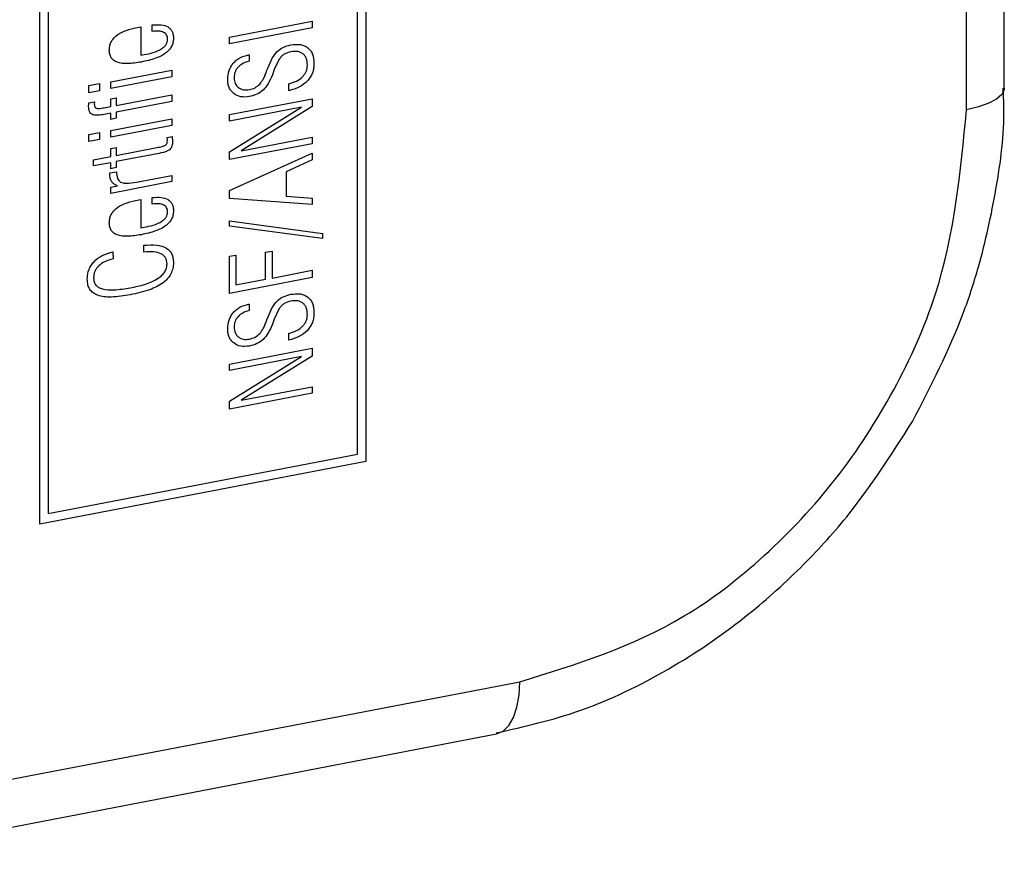
# Model space of a CAD drawing. Extents: x -125.3 to -107.2, y -65.1 to -57.
# Drawn here: x -118.5 to -118.5, y -59.2 to -59.2 of the extents above; entities that cross this region are included whole.
import ezdxf

# ---------------------------------------------------------------- set-up
doc = ezdxf.new("R2010")
doc.units = 0
doc.header["$MEASUREMENT"] = 0
doc.layers.get('0').update_dxf_attribs({"linetype": 'CONTINUOUS'})
doc.layers.add('LINES', color=7, linetype='CONTINUOUS')

# ---------------------------------------------------------------- blocks, each defined once
blk = doc.blocks.new('A$C7A7C21FE')
at = {"color": 7, "linetype": 'CONTINUOUS'}
for p, q in [((5.399461274446892, 3.277825561642317), (5.399461274446892, 3.388278573359557)), ((5.398877611951875, 3.277489423056196), (5.398877611951875, 3.387942434773443)), ((5.389564461484909, 3.285242094738244), (5.389564461484909, 3.272031367067868)), ((5.389436071245797, 3.272146487147523), (5.389436071245797, 3.285077679636764)), ((5.384509820773459, 3.27106101049727), (5.384509820773459, 3.284271738167647)), ((5.384638211012572, 3.284156618088005), (5.384638211012572, 3.27122542559875)), ((5.386253987785736, 3.278703523744483), (5.386253987785736, 3.278803526471251)), ((5.387449374273444, 3.278617249513388), (5.388733246536646, 3.278863718838807)), ((5.388733246536646, 3.278863718838807), (5.388733246536646, 3.278757285490499)), ((5.385996815644233, 3.278758487087231), (5.386076488995712, 3.27877378225152)), ((5.386076488995712, 3.27877378225152), (5.386076488995712, 3.278333481531945)), ((5.388733246536646, 3.278757285490499), (5.387449374273444, 3.278510816165074)), ((5.387449374273444, 3.278510816165074), (5.387449374273444, 3.278617249513388)), ((5.386076488995712, 3.278333481531945), (5.386129951034732, 3.278343744821434)), ((5.387747897019935, 3.278340690569181), (5.387755971309318, 3.278342240617974)), ((5.387755971309318, 3.278342240617974), (5.387755971309318, 3.278242369128378)), ((5.388221915048135, 3.278273548627453), (5.388146278841333, 3.278110730480677)), ((5.385611554543047, 3.277923482829777), (5.386556562740907, 3.27810489926793)), ((5.386556562740907, 3.27810489926793), (5.386556562740907, 3.278001615611814)), ((5.388032304824065, 3.278100924320924), (5.388049447624965, 3.278145948704136)), ((5.388146278841333, 3.278110730480677), (5.388117024606402, 3.278031621628116)), ((5.385272675413745, 3.277862757877379), (5.385437068547532, 3.277894316986455)), ((5.385437068547532, 3.277894316986455), (5.385437068547532, 3.27778342157422)), ((5.386556562740907, 3.278001615611814), (5.385611554543047, 3.277820199173647)), ((5.385611554543047, 3.277820199173647), (5.385611554543047, 3.277923482829777)), ((5.38836916538105, 3.277784479833883), (5.38836916538105, 3.277891044419363)), ((5.385272675413745, 3.277751862465152), (5.385272675413745, 3.277862757877379)), ((5.385437068547532, 3.27778342157422), (5.385272675413745, 3.277751862465152)), ((5.385695265039203, 3.277556209232515), (5.386556562740907, 3.277721555481982)), ((5.386556562740907, 3.277721555481982), (5.386556562740907, 3.277618271825858)), ((5.385267644046849, 3.277539998437533), (5.38527067190536, 3.277585594056589)), ((5.38527067190536, 3.277594386947271), (5.385357395196053, 3.277611035512365)), ((5.38527067190536, 3.277585594056589), (5.38527067190536, 3.277594386947271)), ((5.385357395196053, 3.277611035512365), (5.385356385909901, 3.277576851328135)), ((5.385611554543047, 3.277659827346724), (5.385695265039203, 3.277675897535417)), ((5.385611554543047, 3.277540139043822), (5.385611554543047, 3.277659827346724)), ((5.385695265039203, 3.277675897535417), (5.385695265039203, 3.277556209232515)), ((5.386556562740907, 3.277618271825858), (5.385695265039203, 3.277452925576377)), ((5.387449374273444, 3.277413542151265), (5.388733246536646, 3.277660011476684)), ((5.388733246536646, 3.277660011476684), (5.388733246536646, 3.277537042244433)), ((5.385611554543047, 3.277436855387698), (5.385485484155723, 3.277412653226619)), ((5.3855066641013, 3.27752000286894), (5.385611554543047, 3.277540139043822)), ((5.385611554543047, 3.277340264827458), (5.385611554543047, 3.277436855387698)), ((5.385695265039203, 3.277452925576377), (5.385695265039203, 3.277356335016144)), ((5.38856885340283, 3.277528580878013), (5.387449374273444, 3.27731367066167)), ((5.387449374273444, 3.276835836110266), (5.38856885340283, 3.277528580878013)), ((5.387449374273444, 3.27731367066167), (5.387449374273444, 3.277413542151265)), ((5.388733246536646, 3.277537042244433), (5.387634947352822, 3.276850594494846)), ((5.385695265039203, 3.277356335016144), (5.385611554543047, 3.277340264827458)), ((5.385611554543047, 3.277165588148549), (5.386556562740907, 3.277347004586716)), ((5.386556562740907, 3.277347004586716), (5.386556562740907, 3.277243852167757)), ((5.385272675413745, 3.277104994433323), (5.385437068547532, 3.277136553542405)), ((5.385272675413745, 3.276994099021088), (5.385272675413745, 3.277104994433323)), ((5.385437068547532, 3.277136553542405), (5.385437068547532, 3.277025658130171)), ((5.386556562740907, 3.277243852167757), (5.385611554543047, 3.27706243572959)), ((5.385611554543047, 3.27706243572959), (5.385611554543047, 3.277165588148549)), ((5.385437068547532, 3.277025658130171), (5.385272675413745, 3.276994099021088)), ((5.386483939328642, 3.277057464757334), (5.386561594107775, 3.277072372409421)), ((5.38648898575947, 3.277010138257694), (5.386483939328642, 3.277057464757334)), ((5.386561594107775, 3.277072372409421), (5.386569668397129, 3.276998067371508)), ((5.388733246536646, 3.276961567235396), (5.387449374273444, 3.276715097909971)), ((5.387634947352822, 3.276850594494846), (5.388733246536646, 3.277061438724992)), ((5.388733246536646, 3.277061438724992), (5.388733246536646, 3.276961567235396)), ((5.385611554543047, 3.276889990082637), (5.385695265039203, 3.27690606027133)), ((5.385611554543047, 3.276764789818422), (5.385611554543047, 3.276889990082637)), ((5.385695265039203, 3.276780860007108), (5.386349809715924, 3.276906515175114)), ((5.385695265039203, 3.27690606027133), (5.385695265039203, 3.276780860007108)), ((5.386329639056513, 3.276805921147599), (5.385695265039203, 3.276684138209689)), ((5.387449374273444, 3.276715097909971), (5.387449374273444, 3.276835836110266)), ((5.387449374273444, 3.276236213461168), (5.388733246536646, 3.276817600055246)), ((5.388733246536646, 3.276817600055246), (5.388733246536646, 3.276711035469773)), ((5.38534428953983, 3.276713482046659), (5.385611554543047, 3.276764789818422)), ((5.38534428953983, 3.27661676024924), (5.38534428953983, 3.276713482046659)), ((5.385611554543047, 3.27666806802101), (5.38534428953983, 3.27661676024924)), ((5.385611554543047, 3.276574758390126), (5.385611554543047, 3.27666806802101)), ((5.385695265039203, 3.276684138209689), (5.385695265039203, 3.276590828578811)), ((5.388733246536646, 3.276711035469773), (5.388330842634559, 3.27652840117301)), ((5.385596430314479, 3.276508204911011), (5.385698292897715, 3.276527759817597)), ((5.385596430314479, 3.276490619129667), (5.385596430314479, 3.276508204911011)), ((5.385695265039203, 3.276590828578811), (5.385611554543047, 3.276574758390126)), ((5.388330842634559, 3.27652840117301), (5.388330842634559, 3.276149519450982)), ((5.386556562740907, 3.276374012176902), (5.385611554543047, 3.276192595738742)), ((5.386008912014276, 3.276366518261725), (5.386556562740907, 3.276471652634541)), ((5.386556562740907, 3.276471652634541), (5.386556562740907, 3.276374012176902)), ((5.385611554543047, 3.276290236196374), (5.385714426412449, 3.276309984859054)), ((5.385611554543047, 3.276192595738742), (5.385611554543047, 3.276290236196374)), ((5.387449374273444, 3.276112063094338), (5.387449374273444, 3.276236213461168)), ((5.385996815644233, 3.276080855021242), (5.386076488995712, 3.276096150185538)), ((5.386076488995712, 3.276096150185538), (5.386076488995712, 3.275655718228784)), ((5.386253987785736, 3.276025891678486), (5.386253987785736, 3.276125894405261)), ((5.388733246536646, 3.276020202984583), (5.387449374273444, 3.276112063094338)), ((5.388330842634559, 3.276149519450982), (5.388733246536646, 3.27611797467938)), ((5.388733246536646, 3.27611797467938), (5.388733246536646, 3.276020202984583)), ((5.387449374273444, 3.275768352935003), (5.388892593239603, 3.275570858966972)), ((5.387449374273444, 3.275682655060237), (5.387449374273444, 3.275768352935003)), ((5.386076488995712, 3.275655718228784), (5.386129951034732, 3.275665981518273)), ((5.388892593239603, 3.275490673053511), (5.387449374273444, 3.275682655060237)), ((5.388892593239603, 3.275570858966972), (5.388892593239603, 3.275490673053511)), ((5.385644830858681, 3.275285179462017), (5.385645840144861, 3.275177758735239)), ((5.386125913890055, 3.275279762913129), (5.386125913890055, 3.275386327498623)), ((5.388012134164654, 3.275277815113839), (5.388110968889379, 3.275296788752129)), ((5.388012134164654, 3.274860349662589), (5.388012134164654, 3.275277815113839)), ((5.388110968889379, 3.275296788752129), (5.388110968889379, 3.274879323300873)), ((5.387449374273444, 3.275216894328857), (5.387549218284349, 3.275236061723248)), ((5.387449374273444, 3.274639188287857), (5.387449374273444, 3.275216894328857)), ((5.387549218284349, 3.275236061723248), (5.387549218284349, 3.27477148212644)), ((5.388110968889379, 3.274879323300873), (5.388733246536646, 3.274998784057473)), ((5.388733246536646, 3.274998784057473), (5.388733246536646, 3.274885657613282)), ((5.388733246536646, 3.274885657613282), (5.387449374273444, 3.274639188287857)), ((5.387549218284349, 3.27477148212644), (5.388012134164654, 3.274860349662589)), ((5.387747897019935, 3.274472474858499), (5.387755971309318, 3.274474024907292)), ((5.387755971309318, 3.274474024907292), (5.387755971309318, 3.274374153417696)), ((5.388221915048135, 3.274405332916771), (5.388146278841333, 3.274242514769995)), ((5.388032304824065, 3.274232708610249), (5.388049447624965, 3.274277732993454)), ((5.388146278841333, 3.274242514769995), (5.388117024606402, 3.274163405917427)), ((5.38836916538105, 3.273916264123208), (5.38836916538105, 3.274022828708681)), ((5.387449374273444, 3.27354532644059), (5.388733246536646, 3.273791795766009)), ((5.388733246536646, 3.273791795766009), (5.388733246536646, 3.273668826533751)), ((5.38856885340283, 3.273660365167338), (5.387449374273444, 3.273445454950988)), ((5.387449374273444, 3.272967620399584), (5.38856885340283, 3.273660365167338)), ((5.388733246536646, 3.273668826533751), (5.387634947352822, 3.27298237878415)), ((5.387449374273444, 3.273445454950988), (5.387449374273444, 3.27354532644059)), ((5.387634947352822, 3.27298237878415), (5.388733246536646, 3.273193223014303)), ((5.388733246536646, 3.273193223014303), (5.388733246536646, 3.273093351524707)), ((5.388733246536646, 3.273093351524707), (5.387449374273444, 3.272846882199289)), ((5.387449374273444, 3.272846882199289), (5.387449374273444, 3.272967620399584)), ((5.384638211012572, 3.27122542559875), (5.389436071245797, 3.272146487147523)), ((5.389564461484909, 3.272031367067868), (5.384509820773459, 3.27106101049727)), ((5.380529301569695, 3.26642588499476), (5.391952763968803, 3.268618885928099)), ((5.380165724294145, 3.265615563649781), (5.391589186693253, 3.26780856458312))]:
    blk.add_line(p, q, dxfattribs=at)
at = {"color": 7, "linetype": 'CONTINUOUS', "flags": 128}
for points in [[(5.399461274446892, 3.277825561642317), (5.399458772910847, 3.277800177229345), (5.399421499403772, 3.277725101203998), (5.399340876841194, 3.277653891603947), (5.399220044594401, 3.277589274872909), (5.39906361880594, 3.277533740031245), (5.398877611951875, 3.277489423056196)], [(5.391589186693253, 3.26780856458312), (5.391592465533378, 3.267809300976339), (5.391693370316446, 3.267852896683081), (5.391781820725299, 3.267938836678255), (5.391854398764821, 3.268063839967354), (5.39190833872901, 3.2682230687548), (5.391941553292597, 3.26841050712882), (5.391952763968803, 3.268618885928099)]]:
    blk.add_lwpolyline(points, dxfattribs=at)
at = {"color": 7, "linetype": 'CONTINUOUS'}
for points, knots in [([(5.386253987785736, 3.278803526471251), (5.386301460136877, 3.278807513553417), (5.386387133920451, 3.278814709076848), (5.386483495675037, 3.278786988597005), (5.386536636427934, 3.278744610658578), (5.386563758071333, 3.278704107709245), (5.386580126466555, 3.278654316608979), (5.386581868676103, 3.278617000574599), (5.386582774053366, 3.278597608482215)], [0, 0, 0, 0, 0.3103753545984638, 0.560137223548448, 0.6695674312963278, 0.7748721728882401, 0.8830074070164523, 1, 1, 1, 1]), ([(5.385588356025124, 3.278415499561525), (5.385589472358902, 3.278436135259469), (5.385591632422603, 3.278476064555889), (5.385612180910542, 3.278535252449657), (5.385645799251279, 3.278588720491008), (5.385711947677066, 3.27865538495606), (5.385832479600538, 3.278721053009072), (5.385937281738578, 3.278744925869454), (5.385996815644233, 3.278758487087231)], [0, 0, 0, 0, 0.1052867853110436, 0.2037259544894069, 0.302978090300839, 0.4101974022437601, 0.6649567187342008, 1, 1, 1, 1]), ([(5.386493022904148, 3.278580378648812), (5.3864923314039, 3.278592447142913), (5.386490984013818, 3.278615962636188), (5.386478494722084, 3.278646988410571), (5.386458219038417, 3.27867210977243), (5.386418891486329, 3.278698315370676), (5.386349342216405, 3.278714370873047), (5.386288099765125, 3.278707404183208), (5.386253987785736, 3.278703523744483)], [0, 0, 0, 0, 0.1058049205385179, 0.2061611729370994, 0.3086800932472399, 0.4199293999321622, 0.6769013007280363, 1, 1, 1, 1]), ([(5.386582774053366, 3.278597608482215), (5.386581477987775, 3.27857534206349), (5.386578973865824, 3.278532321225292), (5.386554581507184, 3.278468717086291), (5.386514669534108, 3.278412345423177), (5.386434406023014, 3.278341550960405), (5.386287507063074, 3.278273237222777), (5.386160227254678, 3.278245122166325), (5.386086581857398, 3.278228854507461)], [0, 0, 0, 0, 0.0973969459336985, 0.1881801606386088, 0.2810652081080268, 0.3838056468573698, 0.6434636528716805, 1, 1, 1, 1]), ([(5.386129951034732, 3.278343744821434), (5.386223997971413, 3.278363011715562), (5.386333480782071, 3.278385440874814), (5.386441258872608, 3.278465590320671), (5.386471095257377, 3.27850068288722), (5.386490025176286, 3.278540169644913), (5.386492014157426, 3.278566848167273), (5.386493022904148, 3.278580378648812)], [0, 0, 0, 0, 0.6383282346016382, 0.7430967100733351, 0.8330369169065736, 0.9153217376125711, 0.9999999999999999, 0.9999999999999999, 0.9999999999999999, 0.9999999999999999]), ([(5.388049447624965, 3.278145948704136), (5.38806942591674, 3.278194514108847), (5.388105509069732, 3.278282228962084), (5.388185246685055, 3.278393387175498), (5.388287768957468, 3.27846594954076), (5.38836177445171, 3.278484708930193), (5.388401432410518, 3.278494761685081)], [0, 0, 0, 0, 0.2922405099194108, 0.5278208550919935, 0.7469693125612841, 1, 1, 1, 1]), ([(5.388401432410518, 3.278494761685081), (5.388452141393202, 3.278500960727257), (5.388525496083687, 3.278509928148722), (5.388612718328247, 3.278484653405869), (5.388666274194975, 3.278453528974822), (5.38870917602371, 3.278409695738929), (5.388752315859946, 3.27833287570872), (5.388757748575642, 3.278260120130554), (5.388761476421422, 3.278210196373962)], [0, 0, 0, 0, 0.2755164396285006, 0.3985570621259726, 0.5176669635339022, 0.6332063730496763, 0.7483118654124831, 1, 1, 1, 1]), ([(5.386086581857398, 3.278228854507461), (5.386012777843177, 3.278216950748984), (5.38588483741411, 3.278196315394908), (5.385737310092679, 3.27820952256927), (5.385656523002083, 3.278250770748414), (5.385616501953976, 3.278293425042833), (5.385592161373879, 3.27834958889062), (5.385589655265221, 3.278392996029993), (5.385588356025124, 3.278415499561525)], [0, 0, 0, 0, 0.3530299964226223, 0.611983097478748, 0.7145525943106996, 0.8080922523249909, 0.9005094067321276, 1, 1, 1, 1]), ([(5.38742415718319, 3.277960028509639), (5.387427540611185, 3.27800599271059), (5.387432483541815, 3.278073142907608), (5.387471077002772, 3.278157134661512), (5.387509089436506, 3.278211746370502), (5.387556898976996, 3.27825848928223), (5.387635464507724, 3.278311563424644), (5.387701842564155, 3.278328759547058), (5.387747897019935, 3.278340690569181)], [0, 0, 0, 0, 0.2502793125729547, 0.3656390147750954, 0.4818223957577219, 0.5995150927155304, 0.7221353644322561, 1, 1, 1, 1]), ([(5.388401432410518, 3.278388197099588), (5.388366682107701, 3.278378952677478), (5.388316129067448, 3.278365504344478), (5.388256753652954, 3.278318218825291), (5.388233813375919, 3.278288804710733), (5.388221915048135, 3.278273548627453)], [0, 0, 0, 0, 0.5141993063762652, 0.7480319924827171, 1, 1, 1, 1]), ([(5.3886596138382, 3.278183029711265), (5.388656894423519, 3.278218728305767), (5.38865292034528, 3.278270897255439), (5.388622059756969, 3.278326236634939), (5.388591518045899, 3.278358093822867), (5.388553419015622, 3.278380934574571), (5.388490815006136, 3.278399173218276), (5.388438025840415, 3.27839269074655), (5.388401432410518, 3.278388197099588)], [0, 0, 0, 0, 0.2506969957897607, 0.3663617331683507, 0.4827772659722981, 0.6008003843160342, 0.7232749758497686, 1, 1, 1, 1]), ([(5.387755971309318, 3.278242369128378), (5.387722538029294, 3.278232164757583), (5.387661233798184, 3.278213453727545), (5.387593451739093, 3.278162541146216), (5.387555941926607, 3.278114030693814), (5.387536650275621, 3.278074415115761), (5.387524908136555, 3.278031179823643), (5.387523646664008, 3.278001928026242), (5.387522991907915, 3.27798674514122)], [0, 0, 0, 0, 0.295925058565542, 0.5426167630063796, 0.6547265790789485, 0.7646095069975457, 0.8778226602238025, 0.9999999999999999, 0.9999999999999999, 0.9999999999999999, 0.9999999999999999]), ([(5.388761476421422, 3.278210196373962), (5.388760387554655, 3.278184062868803), (5.38875829772077, 3.278133905507005), (5.388738619524418, 3.278060013174979), (5.388706101312252, 3.277992779896984), (5.388643581045557, 3.277911452869226), (5.388528633048168, 3.277828063139268), (5.388425761226856, 3.277799947759618), (5.38836916538105, 3.277784479833883)], [0, 0, 0, 0, 0.1247305416736106, 0.2393921086068616, 0.3496307188061922, 0.4616320253984871, 0.7038120789592819, 1, 1, 1, 1]), ([(5.38836916538105, 3.277891044419363), (5.388410412096405, 3.277902365894519), (5.388485724880638, 3.277923037887618), (5.388570272495329, 3.277981008995887), (5.388617783620191, 3.278036995864525), (5.388642278551487, 3.278082407485542), (5.388657231434209, 3.278132089920092), (5.388658800246787, 3.27816563376301), (5.3886596138382, 3.278183029711265)], [0, 0, 0, 0, 0.3044489917877066, 0.5558964157520003, 0.6678430028604521, 0.7748236004395184, 0.8832227718206116, 1, 1, 1, 1]), ([(5.388117024606402, 3.278031621628116), (5.38809660154557, 3.277984471872117), (5.38805943028035, 3.277898656327679), (5.387976816457311, 3.277791069151405), (5.387872393936718, 3.277721039532778), (5.387797292979087, 3.27770232885414), (5.387756980595469, 3.277692285412904)], [0, 0, 0, 0, 0.285686105718909, 0.5199668201252355, 0.7423297610870675, 0.9999999999999999, 0.9999999999999999, 0.9999999999999999, 0.9999999999999999]), ([(5.387921373729284, 3.277885266246287), (5.387940442141755, 3.277911510868996), (5.387988477286427, 3.277977623569804), (5.388015817686394, 3.278054540778299), (5.388032304824065, 3.278100924320924)], [0, 0, 0, 0, 0.3969679408391999, 1, 1, 1, 1]), ([(5.387756980595469, 3.277692285412904), (5.387712032738776, 3.277687551603535), (5.38762510544386, 3.277678396612117), (5.387530906187209, 3.277723654312069), (5.387475456072934, 3.277779111362563), (5.387445503013481, 3.277831059917879), (5.387427200060642, 3.277891997681152), (5.387425191892703, 3.277936895094754), (5.38742415718319, 3.277960028509639)], [0, 0, 0, 0, 0.2653786867964806, 0.5132313987368773, 0.6349314705582173, 0.7529038832333402, 0.8726836018621177, 1, 1, 1, 1]), ([(5.387522991907915, 3.27798674514122), (5.387523749900623, 3.277970773004242), (5.387525229773786, 3.277939589673352), (5.387538422032307, 3.277897235057836), (5.387560150525957, 3.27786105098717), (5.387599712130083, 3.277822085458709), (5.387667070925772, 3.277790561728963), (5.387728892210561, 3.277797215833573), (5.387761002676186, 3.277800672028292)], [0, 0, 0, 0, 0.1244345927521254, 0.2429408840321327, 0.3605279456747444, 0.4835050801252798, 0.7317284423202803, 1, 1, 1, 1]), ([(5.387761002676186, 3.277800672028292), (5.387790479466346, 3.277808365097393), (5.3878479474876, 3.277823363523524), (5.38789732377748, 3.277864990695406), (5.387921373729284, 3.277885266246287)], [0, 0, 0, 0, 0.5129250931424377, 1, 1, 1, 1]), ([(5.39804002129631, 3.272654167561853), (5.398323986880143, 3.273205359892685), (5.398724822924393, 3.273983404015233), (5.399120759156048, 3.275206423746482), (5.399353246589385, 3.276271649325153), (5.399475932040261, 3.277207912466508), (5.399449591403283, 3.277721665810155), (5.399444398259178, 3.277822953988988)], [0, 0, 0, 0, 0.3369188597298415, 0.4755830658865631, 0.7045572474606301, 0.9417524796138961, 1, 1, 1, 1]), ([(5.385356385909901, 3.277576851328135), (5.38535665272326, 3.277569341409418), (5.38535714982261, 3.277555349698083), (5.385362134131142, 3.277536918088778), (5.38537068622729, 3.277522884088285), (5.385383482051978, 3.277512789893009), (5.385403051289487, 3.277508852156053), (5.385444322017932, 3.277508939412634), (5.385479993427893, 3.277515269792758), (5.3855066641013, 3.27752000286894)], [0, 0, 0, 0, 0.1060740140841582, 0.1976262379576969, 0.279619678631807, 0.3593648963890503, 0.4556857845116924, 0.593029075912737, 1, 1, 1, 1]), ([(5.385485484155723, 3.277412653226619), (5.385451419003914, 3.277407243692366), (5.385404131672743, 3.277399734480639), (5.385347899646703, 3.277406239365597), (5.38531710744526, 3.277417356763436), (5.385294012407584, 3.277436722376109), (5.385271641328799, 3.277475498613725), (5.385269292691987, 3.277513396030542), (5.385267644046849, 3.277539998437533)], [0, 0, 0, 0, 0.3298658462407258, 0.4579012471561887, 0.5657337915262208, 0.6626248463257578, 0.7631767044914601, 1, 1, 1, 1]), ([(5.391952763968803, 3.268618885928099), (5.392823885779791, 3.268886825826812), (5.394163945682948, 3.269299001839613), (5.395776174198289, 3.270548863535502), (5.396885553993712, 3.271735154310136), (5.397779281828406, 3.273114863527319), (5.39864283986816, 3.275036333342534), (5.398785119835637, 3.276522990184965), (5.398877611951875, 3.277489423056196)], [0, 0, 0, 0, 0.2394553588952717, 0.368357812875942, 0.4999989774738779, 0.6316375126822423, 0.7605381375758813, 1, 1, 1, 1]), ([(5.386569668397129, 3.276998067371508), (5.386568465854936, 3.276973534680501), (5.386566777090266, 3.27693908271489), (5.386548098681587, 3.27689728057004), (5.386528394819663, 3.276872118891028), (5.386497318858744, 3.276852772883359), (5.38643068323519, 3.276826827093544), (5.386372926454413, 3.2768148772697), (5.386329639056513, 3.276805921147599)], [0, 0, 0, 0, 0.2056138839182697, 0.2887495081591739, 0.3664923214174579, 0.4607741722910456, 0.5958624659037334, 1, 1, 1, 1]), ([(5.386349809715924, 3.276906515175114), (5.386375300219797, 3.276911657286071), (5.386409238300345, 3.276918503497384), (5.386448240682014, 3.2769329961464), (5.386466165614195, 3.27694292507401), (5.386477272883198, 3.276956223733677), (5.386487556553007, 3.276978436148909), (5.386488388937721, 3.276996899786738), (5.38648898575947, 3.277010138257694)], [0, 0, 0, 0, 0.420329352319278, 0.5596268899282779, 0.6547002260800924, 0.7269217261109574, 0.8042022470038672, 1, 1, 1, 1]), ([(5.385698292897715, 3.276527759817597), (5.385701561912413, 3.276491948828379), (5.385706170237398, 3.276441466131971), (5.385735259558174, 3.276389734205154), (5.385764193905487, 3.276363697553506), (5.385805772423026, 3.276350902749272), (5.385887539414654, 3.276345715718968), (5.385957444904946, 3.276357697104842), (5.386008912014276, 3.276366518261725)], [0, 0, 0, 0, 0.2315343203944788, 0.326393575188932, 0.4146397243708702, 0.5132244834398935, 0.6416171515657456, 1, 1, 1, 1]), ([(5.385714426412449, 3.276309984859054), (5.385696251772259, 3.276317459660184), (5.385661893020881, 3.276331590604769), (5.385622675038931, 3.276371224843636), (5.385599592886805, 3.276425596118983), (5.385597530898607, 3.276467990937491), (5.385596430314479, 3.276490619129667)], [0, 0, 0, 0, 0.2643921722298534, 0.4998274965809342, 0.7330334243636549, 1, 1, 1, 1]), ([(5.385588356025124, 3.275737736258357), (5.385589478702897, 3.275758370607505), (5.385591653284933, 3.275798338518584), (5.385612146063792, 3.275857585989456), (5.385645802572569, 3.275911087714938), (5.385711945309041, 3.27597775339634), (5.385832480664092, 3.276043420715695), (5.385937282123862, 3.276067293721084), (5.385996815644233, 3.276080855021242)], [0, 0, 0, 0, 0.1052646430927773, 0.2038934140016653, 0.3031246767049667, 0.4103214400117946, 0.6650271796324086, 1, 1, 1, 1]), ([(5.386253987785736, 3.276125894405261), (5.386301460137474, 3.27612988148644), (5.386387133922156, 3.276137077008102), (5.386483495670987, 3.276109356537603), (5.386536636433959, 3.276066978582811), (5.386563758048936, 3.276026475679572), (5.386580139483939, 3.27597664507222), (5.386581872493323, 3.275939282326384), (5.386582774053366, 3.275919845179047)], [0, 0, 0, 0, 0.3102943739190678, 0.5599910769802816, 0.6693927330650264, 0.7746699993777603, 0.8827770197170984, 1, 1, 1, 1]), ([(5.386582774053366, 3.275919845179047), (5.386581473066499, 3.275897622543241), (5.386578957030096, 3.275854645198862), (5.386554581533105, 3.275791085103961), (5.386514669526477, 3.275734713332575), (5.386434406028897, 3.275663918913338), (5.38628750706026, 3.275595605147743), (5.386160227253654, 3.275567490097004), (5.386086581857398, 3.275551222441464)], [0, 0, 0, 0, 0.09722282951798097, 0.18802355673615, 0.280926522172349, 0.3836867800402555, 0.6433948753170785, 1, 1, 1, 1]), ([(5.386129951034732, 3.275665981518273), (5.386224054714475, 3.275685146049057), (5.386333623225795, 3.275707460044799), (5.386441231233633, 3.275787965264556), (5.386471098339499, 3.275823045584083), (5.386490003743745, 3.275862495905926), (5.38649200803178, 3.275889129440294), (5.386493022904148, 3.275902615345643)], [0, 0, 0, 0, 0.6384195773148307, 0.7433363168004565, 0.8332893937874372, 0.9155859891860935, 0.9999999999999999, 0.9999999999999999, 0.9999999999999999, 0.9999999999999999]), ([(5.386493022904148, 3.275902615345643), (5.386492325200535, 3.275914680089997), (5.386490963389051, 3.275938228638381), (5.386478529752424, 3.27596933597799), (5.386458214546124, 3.27599447242828), (5.386418912839446, 3.276020697102453), (5.386349297158176, 3.27603652118782), (5.38628809063519, 3.27602969504585), (5.386253987785736, 3.276025891678486)], [0, 0, 0, 0, 0.1057778185584886, 0.2064622345640033, 0.3089548946046145, 0.420175704727442, 0.6769354035639378, 1, 1, 1, 1]), ([(5.386086581857398, 3.275551222441464), (5.386012770410417, 3.275539237024134), (5.385884803203311, 3.275518457857132), (5.38573732474886, 3.275531904249746), (5.385656522326798, 3.275573135902675), (5.385616502102721, 3.275615793740442), (5.38559217767498, 3.275671918862528), (5.3855896600367, 3.275715278249699), (5.385588356025124, 3.275737736258357)], [0, 0, 0, 0, 0.3530685228478002, 0.6121163400526362, 0.7147010252554901, 0.8082545345127325, 0.9006853739438017, 1, 1, 1, 1]), ([(5.385247473387437, 3.274861775070804), (5.385248616583652, 3.27488706115227), (5.38525082547622, 3.274935919114903), (5.385271439389911, 3.275008389904841), (5.385305186866049, 3.275075145499301), (5.385369394821268, 3.275156900732469), (5.385484848770091, 3.275241732109095), (5.385588412722001, 3.275269857629937), (5.385644830858681, 3.275285179462017)], [0, 0, 0, 0, 0.1206297523509238, 0.2330817426446173, 0.3436425202115967, 0.4581901810263662, 0.704840343884444, 1, 1, 1, 1]), ([(5.386125913890055, 3.275386327498623), (5.386192456506734, 3.275391783114344), (5.386311552162468, 3.275401547385215), (5.386445642821343, 3.275365879846007), (5.386519205351533, 3.275310223440336), (5.386556546314594, 3.275257468250295), (5.386579100881136, 3.275192366179979), (5.386581520651774, 3.275143453334685), (5.386582774053366, 3.275118117281622)], [0, 0, 0, 0, 0.319739172573054, 0.5722580253744846, 0.6804260057242777, 0.783237500425671, 0.8877205740656344, 0.9999999999999999, 0.9999999999999999, 0.9999999999999999, 0.9999999999999999]), ([(5.386482930042462, 3.275098949887237), (5.386481886335787, 3.275116094084225), (5.386479838968782, 3.275149724667024), (5.386461098335303, 3.275194002120031), (5.386430759822744, 3.275229933878201), (5.386371963879924, 3.275268052777562), (5.386268352831436, 3.275292209896932), (5.386176909350169, 3.275284219135983), (5.386125913890055, 3.275279762913129)], [0, 0, 0, 0, 0.1017556062371893, 0.1996069192448202, 0.3009047081976083, 0.4123448757965131, 0.6722812491277158, 1, 1, 1, 1]), ([(5.385645840144861, 3.275177758735239), (5.38560313094203, 3.275165491757775), (5.385525339574826, 3.275143148447988), (5.385437924424906, 3.275084073418469), (5.385388654103906, 3.275027298430103), (5.385363268082784, 3.274981572204609), (5.385347796240438, 3.274931630172027), (5.385346150148109, 3.274897965544753), (5.38534529882601, 3.274880554952986)], [0, 0, 0, 0, 0.3084635443780151, 0.5618414596989159, 0.6735671979565572, 0.7793562030675694, 0.8858879665841595, 1, 1, 1, 1]), ([(5.386582774053366, 3.275118117281622), (5.38658104733392, 3.275087728895329), (5.38657771544375, 3.275029091247099), (5.386545477305887, 3.274942531424415), (5.386492292494879, 3.274866040852068), (5.386384765993327, 3.27477039340836), (5.386186201992388, 3.274678621252093), (5.386014096854524, 3.274640581305782), (5.385914114434229, 3.274618482454201)], [0, 0, 0, 0, 0.09835276077434792, 0.1897821927953604, 0.2822077532513711, 0.3837541070885195, 0.6419993230138998, 1, 1, 1, 1]), ([(5.385914114434229, 3.274728327969029), (5.38606301948316, 3.274757417010534), (5.386235544401316, 3.274791120263295), (5.386404420170848, 3.274917708547633), (5.386449968181864, 3.274972703646931), (5.386478470724043, 3.275035139423075), (5.386481422408934, 3.275077376456892), (5.386482930042462, 3.275098949887237)], [0, 0, 0, 0, 0.6416252334662507, 0.7434021993713853, 0.8316428023239788, 0.9140081121263293, 1, 1, 1, 1]), ([(5.385914114434229, 3.274618482454201), (5.385814571793304, 3.274602290447447), (5.385642951494987, 3.274574373998753), (5.385445104195583, 3.274590095705719), (5.385337579764524, 3.274644104550326), (5.385284652013638, 3.274700274307747), (5.385252478741378, 3.274774514009088), (5.385249183726813, 3.274831957792998), (5.385247473387437, 3.274861775070804)], [0, 0, 0, 0, 0.3571237328671449, 0.6157128341079496, 0.7170994749812536, 0.8095868290260227, 0.9011624577832003, 1, 1, 1, 1]), ([(5.38534529882601, 3.274880554952986), (5.385346819372259, 3.27485965529543), (5.385349802322224, 3.274818655139981), (5.385378242362691, 3.274767197812665), (5.385423916068021, 3.27472982222065), (5.385516410520012, 3.274694726108933), (5.385683931266556, 3.274689929435183), (5.385829314865049, 3.274714181934115), (5.385914114434229, 3.274728327969029)], [0, 0, 0, 0, 0.08542465209429362, 0.1675828421479721, 0.2556015510586437, 0.3572936822074941, 0.6251212693483162, 1, 1, 1, 1]), ([(5.388049447624965, 3.274277732993454), (5.38806942591674, 3.274326298398158), (5.388105509069732, 3.274414013251402), (5.388185246685055, 3.274525171464816), (5.388287768957468, 3.27459773383007), (5.38836177445171, 3.274616493219511), (5.388401432410518, 3.274626545974385)], [0, 0, 0, 0, 0.2922405099194108, 0.5278208550919935, 0.7469693125612841, 1, 1, 1, 1]), ([(5.388401432410518, 3.274519981388913), (5.388366682107701, 3.274510736966789), (5.388316129067448, 3.274497288633796), (5.388256753652954, 3.274450003114602), (5.388233813375919, 3.274420589000059), (5.388221915048135, 3.274405332916771)], [0, 0, 0, 0, 0.5141993063762652, 0.7480319924827171, 1, 1, 1, 1]), ([(5.388401432410518, 3.274626545974385), (5.388452141393202, 3.274632745016561), (5.388525496083687, 3.274641712438047), (5.388612718328247, 3.274616437695187), (5.388666274194975, 3.27458531326414), (5.38870917602371, 3.274541480028248), (5.388752315859946, 3.274464659998031), (5.388757748575642, 3.274391904419858), (5.388761476421422, 3.27434198066328)], [0, 0, 0, 0, 0.2755164396285006, 0.3985570621259726, 0.5176669635339022, 0.6332063730496763, 0.7483118654124831, 1, 1, 1, 1]), ([(5.3886596138382, 3.274314682763411), (5.388656875598912, 3.274350367128065), (5.388652871062604, 3.274402553704654), (5.388622097194187, 3.274458007017344), (5.388591514272989, 3.274489875217874), (5.388553420044431, 3.274512719653117), (5.388490814340855, 3.274530956997225), (5.388438025568064, 3.274524474826933), (5.388401432410518, 3.274519981388913)], [0, 0, 0, 0, 0.2506293433643429, 0.3665327251080574, 0.4829168423255289, 0.600908111264025, 0.723349652129788, 1, 1, 1, 1]), ([(5.38742415718319, 3.274091812798964), (5.387427540611185, 3.274137776999908), (5.387432483541815, 3.274204927196919), (5.387471077002772, 3.27428891895083), (5.387509089436506, 3.27434353065982), (5.387556898976996, 3.274390273571555), (5.387635464507724, 3.274443347713955), (5.387701842564155, 3.274460543836383), (5.387747897019935, 3.274472474858499)], [0, 0, 0, 0, 0.2502793125729547, 0.3656390147750954, 0.4818223957577219, 0.5995150927155304, 0.7221353644322561, 1, 1, 1, 1]), ([(5.387755971309318, 3.274374153417696), (5.38772254629319, 3.27436394260539), (5.387661257215015, 3.274345219764029), (5.387593366390306, 3.2742943514926), (5.387556019139694, 3.274245720279474), (5.387536612188342, 3.27420617568864), (5.387524915799233, 3.274162960062469), (5.387523649282272, 3.274133710931544), (5.387522991907915, 3.274118529430538)], [0, 0, 0, 0, 0.2959400975744904, 0.5426443389690032, 0.6550152646428433, 0.7645975443751583, 0.8778164511311524, 1, 1, 1, 1]), ([(5.387921373729284, 3.274017050535605), (5.387940442141755, 3.274043295158307), (5.387988477286427, 3.274109407859129), (5.388015817686394, 3.274186325067618), (5.388032304824065, 3.274232708610249)], [0, 0, 0, 0, 0.3969679408391999, 1, 1, 1, 1]), ([(5.388761476421422, 3.27434198066328), (5.388760386954075, 3.27431584770914), (5.388758295967492, 3.274265691404921), (5.388738625780945, 3.274191791724114), (5.388706064016304, 3.274124554773167), (5.388643675803124, 3.274043086876262), (5.388528573372284, 3.273959900444652), (5.388425746593725, 3.273931752656523), (5.38836916538105, 3.273916264123208)], [0, 0, 0, 0, 0.124723696727153, 0.2393789712778339, 0.3496115318170392, 0.4617581177474477, 0.7038283331215236, 1, 1, 1, 1]), ([(5.38836916538105, 3.274022828708681), (5.388410397537612, 3.274034172479269), (5.388485666445845, 3.274054880424188), (5.388570367827469, 3.274112631426043), (5.388617746969516, 3.274168774307057), (5.388642284268315, 3.274214185948395), (5.38865721647538, 3.274263831394137), (5.388658795796573, 3.274297330972985), (5.3886596138382, 3.274314682763411)], [0, 0, 0, 0, 0.3045163514693242, 0.5558916927468698, 0.6680652389671116, 0.7750695061236327, 0.883492660943229, 1, 1, 1, 1]), ([(5.387756980595469, 3.273824069702215), (5.387712032738776, 3.27381933589286), (5.38762510544386, 3.273810180901435), (5.387530906187209, 3.273855438601394), (5.387475456072934, 3.273910895651888), (5.387445503013481, 3.27396284420719), (5.387427200060642, 3.274023781970463), (5.387425191892703, 3.274068679384079), (5.38742415718319, 3.274091812798964)], [0, 0, 0, 0, 0.2653786867964806, 0.5132313987368773, 0.6349314705582173, 0.7529038832333402, 0.8726836018621177, 1, 1, 1, 1]), ([(5.387522991907915, 3.274118529430538), (5.387523749857948, 3.274102557196166), (5.387525229647807, 3.274071373675156), (5.387538422506879, 3.274029020430113), (5.387560148724717, 3.273992831166083), (5.387599736207548, 3.273953879135497), (5.387667019339943, 3.273922140738073), (5.387728883642609, 3.273928930943228), (5.387761002676186, 3.27393245631761)], [0, 0, 0, 0, 0.1244197707329241, 0.2429119461430115, 0.3604850014096877, 0.4834474874460817, 0.7318135535119651, 1, 1, 1, 1]), ([(5.388117024606402, 3.274163405917427), (5.38809660154557, 3.27411625616142), (5.38805943028035, 3.274030440616997), (5.387976816457311, 3.273922853440716), (5.387872393936718, 3.273852823822097), (5.387797292979087, 3.273834113143465), (5.387756980595469, 3.273824069702215)], [0, 0, 0, 0, 0.285686105718909, 0.5199668201252355, 0.7423297610870675, 0.9999999999999999, 0.9999999999999999, 0.9999999999999999, 0.9999999999999999]), ([(5.387761002676186, 3.27393245631761), (5.387790479466346, 3.273940149386718), (5.3878479474876, 3.273955147812828), (5.38789732377748, 3.273996774984724), (5.387921373729284, 3.274017050535605)], [0, 0, 0, 0, 0.5129250931424377, 1, 1, 1, 1]), ([(5.391587650290504, 3.267824229795842), (5.392022611158822, 3.267923280795387), (5.392937929858462, 3.268131720769432), (5.394236578573711, 3.268763963215022), (5.395376671417139, 3.269534344458798), (5.396288607486383, 3.270349297767581), (5.397199065151568, 3.271337605856843), (5.397716557953544, 3.272147768443759), (5.39804002129631, 3.272654167561853)], [0, 0, 0, 0, 0.169765451658264, 0.3572493614399725, 0.5286435822203006, 0.665660835895724, 0.7910184195300334, 1, 1, 1, 1])]:
    blk.add_open_spline(points, degree=3, knots=knots, dxfattribs=at)

msp = doc.modelspace()

# ---------------------------------------------------------------- block references
at = {"layer": 'LINES', "linetype": 'CONTINUOUS'}
msp.add_blockref('A$C7A7C21FE', (-123.8625688786409, -62.46858789506795), dxfattribs=at)

doc.saveas('drawing.dxf')
